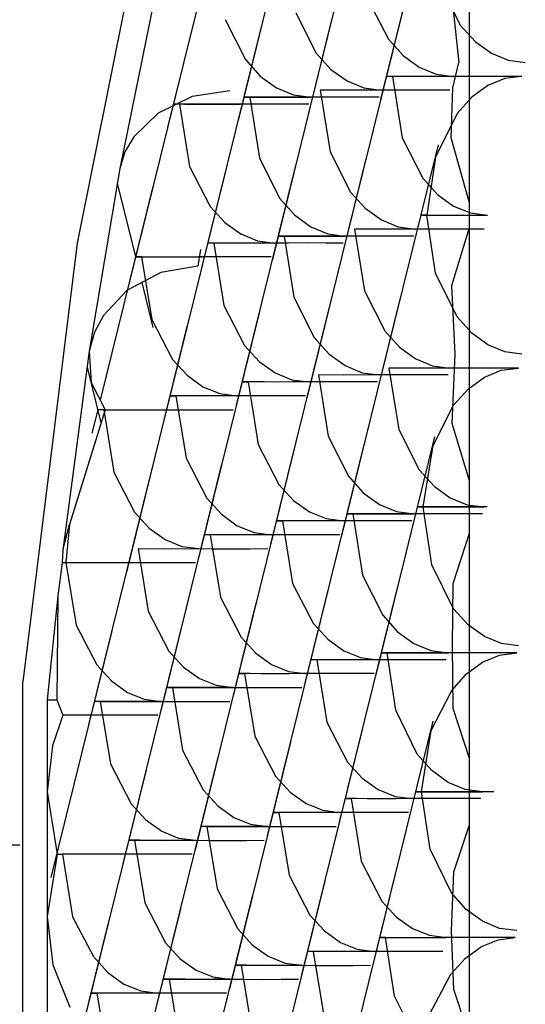
# Model space of a CAD drawing. Units: inches. Extents: x -257 to 40, y -65 to 171.
# Drawn here: x -136 to -136, y 53 to 53 of the extents above; entities that cross this region are included whole.
import ezdxf

# ---------------------------------------------------------------- set-up
doc = ezdxf.new("R2010")
doc.units = ezdxf.units.IN
doc.header["$MEASUREMENT"] = 0
doc.layers.add('TFR-TRI', color=7, linetype='CONTINUOUS')

msp = doc.modelspace()

# ---------------------------------------------------------------- linework, layer by layer
at = {"layer": 'TFR-TRI', "color": 3, "linetype": 'Continuous'}
for p, q in [((-135.88115, 52.79124), (-135.89336, 52.74191)), ((-135.93886, 52.78968), (-135.95415, 52.71311)), ((-135.89562, 52.78845), (-135.90783, 52.73913)), ((-135.91008, 52.78567), (-135.92194, 52.7377)), ((-135.92418, 52.78431), (-135.93607, 52.73628)), ((-135.87557, 52.72117), (-135.87557, 52.77715)), ((-135.88146, 52.76481), (-135.87734, 52.75675)), ((-135.87926, 52.76394), (-135.87769, 52.74932)), ((-135.93879, 52.76153), (-135.94565, 52.72804)), ((-135.89592, 52.76202), (-135.8918, 52.75396)), ((-135.91037, 52.75924), (-135.90627, 52.75118)), ((-135.88874, 52.76061), (-135.90093, 52.71128)), ((-135.92452, 52.75793), (-135.92046, 52.7499)), ((-135.90319, 52.75784), (-135.91506, 52.70985)), ((-135.9173, 52.75646), (-135.92919, 52.70843)), ((-135.87734, 52.75675), (-135.87441, 52.75349)), ((-135.93142, 52.75509), (-135.94364, 52.70565)), ((-135.8918, 52.75396), (-135.88886, 52.75071)), ((-135.87441, 52.75349), (-135.87117, 52.75115)), ((-135.92046, 52.7499), (-135.91751, 52.74659)), ((-135.90627, 52.75118), (-135.90332, 52.74792)), ((-135.88886, 52.75071), (-135.88564, 52.74838)), ((-135.87117, 52.75115), (-135.86779, 52.74977)), ((-135.86779, 52.74977), (-135.86437, 52.74932)), ((-135.90332, 52.74792), (-135.90009, 52.7456)), ((-135.88564, 52.74838), (-135.88224, 52.74699)), ((-135.87888, 52.74426), (-135.87769, 52.74932)), ((-135.91751, 52.74659), (-135.91425, 52.74423)), ((-135.90009, 52.7456), (-135.8967, 52.74421)), ((-135.89101, 52.74653), (-135.89208, 52.74655)), ((-135.89208, 52.74655), (-135.88996, 52.74653)), ((-135.89101, 52.74653), (-135.88904, 52.73419)), ((-135.88599, 52.74652), (-135.89101, 52.74653)), ((-135.88996, 52.74653), (-135.88782, 52.74655)), ((-135.88782, 52.74655), (-135.88517, 52.74655)), ((-135.87987, 52.74653), (-135.88599, 52.74652)), ((-135.88517, 52.74655), (-135.88213, 52.74655)), ((-135.88224, 52.74699), (-135.87882, 52.74653)), ((-135.88213, 52.74655), (-135.87883, 52.74653)), ((-135.87609, 52.74653), (-135.87987, 52.74653)), ((-135.87232, 52.74653), (-135.87609, 52.74653)), ((-135.86861, 52.74653), (-135.87232, 52.74653)), ((-135.8685, 52.74607), (-135.87188, 52.74468)), ((-135.86506, 52.74653), (-135.86861, 52.74653)), ((-135.86506, 52.74653), (-135.8685, 52.74607)), ((-135.92356, 52.74365), (-135.93111, 52.74247)), ((-135.91425, 52.74423), (-135.91085, 52.74282)), ((-135.90548, 52.74375), (-135.90349, 52.73141)), ((-135.90044, 52.74374), (-135.90548, 52.74375)), ((-135.89434, 52.74375), (-135.90044, 52.74374)), ((-135.8967, 52.74421), (-135.89328, 52.74375)), ((-135.89055, 52.74375), (-135.89434, 52.74375)), ((-135.88678, 52.74375), (-135.89055, 52.74375)), ((-135.88308, 52.74375), (-135.88678, 52.74375)), ((-135.87952, 52.74375), (-135.88308, 52.74375)), ((-135.87922, 52.73423), (-135.87888, 52.74426)), ((-135.87188, 52.74468), (-135.87506, 52.74238)), ((-135.93111, 52.74247), (-135.93793, 52.73915)), ((-135.91959, 52.74235), (-135.92066, 52.74236)), ((-135.92066, 52.74236), (-135.9186, 52.74235)), ((-135.91959, 52.74235), (-135.91764, 52.7301)), ((-135.9146, 52.74235), (-135.91959, 52.74235)), ((-135.9186, 52.74235), (-135.91646, 52.74236)), ((-135.91646, 52.74236), (-135.91379, 52.74236)), ((-135.90854, 52.74235), (-135.9146, 52.74235)), ((-135.91379, 52.74236), (-135.91072, 52.74236)), ((-135.91085, 52.74282), (-135.9074, 52.74235)), ((-135.91072, 52.74236), (-135.9074, 52.74235)), ((-135.90477, 52.74236), (-135.90854, 52.74235)), ((-135.90094, 52.74236), (-135.90477, 52.74236)), ((-135.89719, 52.74236), (-135.90094, 52.74236)), ((-135.89363, 52.74235), (-135.89719, 52.74236)), ((-135.87506, 52.74238), (-135.87804, 52.73908)), ((-135.9337, 52.74096), (-135.93476, 52.74099)), ((-135.93476, 52.74099), (-135.93259, 52.74096)), ((-135.9337, 52.74096), (-135.93166, 52.72843)), ((-135.92856, 52.74095), (-135.9337, 52.74096)), ((-135.93259, 52.74096), (-135.93047, 52.74098)), ((-135.93047, 52.74098), (-135.92781, 52.74098)), ((-135.92244, 52.74096), (-135.92856, 52.74095)), ((-135.92781, 52.74098), (-135.92479, 52.74098)), ((-135.92479, 52.74098), (-135.92151, 52.74096)), ((-135.91872, 52.74098), (-135.92244, 52.74096)), ((-135.91495, 52.74098), (-135.91872, 52.74098)), ((-135.91124, 52.74098), (-135.91495, 52.74098)), ((-135.90775, 52.74096), (-135.91124, 52.74098)), ((-135.93793, 52.73915), (-135.94283, 52.7344)), ((-135.87804, 52.73908), (-135.88239, 52.7303)), ((-135.94283, 52.7344), (-135.9446, 52.73138)), ((-135.88904, 52.73419), (-135.88492, 52.72613)), ((-135.87557, 52.72117), (-135.87922, 52.73423)), ((-135.88186, 52.73278), (-135.89405, 52.68345)), ((-135.9446, 52.73138), (-135.94565, 52.72804)), ((-135.91764, 52.7301), (-135.91358, 52.72207)), ((-135.89631, 52.72999), (-135.90818, 52.68202)), ((-135.90349, 52.73141), (-135.89937, 52.72335)), ((-135.88239, 52.7303), (-135.88413, 52.7187)), ((-135.94565, 52.72804), (-135.95176, 52.69145)), ((-135.93166, 52.72843), (-135.92751, 52.72044)), ((-135.91042, 52.72863), (-135.92229, 52.6806)), ((-135.92453, 52.72724), (-135.93676, 52.6778)), ((-135.88492, 52.72613), (-135.88198, 52.72286)), ((-135.93898, 52.72447), (-135.94957, 52.68165)), ((-135.94614, 52.72512), (-135.94248, 52.71034)), ((-135.91358, 52.72207), (-135.91062, 52.71876)), ((-135.89937, 52.72335), (-135.89644, 52.72009)), ((-135.88198, 52.72286), (-135.87874, 52.72054)), ((-135.92751, 52.72044), (-135.92459, 52.71723)), ((-135.89644, 52.72009), (-135.89321, 52.71775)), ((-135.87874, 52.72054), (-135.87535, 52.71916)), ((-135.87557, 52.71623), (-135.87557, 52.72117)), ((-135.91062, 52.71876), (-135.90737, 52.71639)), ((-135.88413, 52.7187), (-135.8852, 52.71871)), ((-135.8852, 52.71871), (-135.88308, 52.7187)), ((-135.88239, 52.70707), (-135.88413, 52.7187)), ((-135.88308, 52.7187), (-135.88094, 52.7187)), ((-135.88094, 52.7187), (-135.87828, 52.71871)), ((-135.87828, 52.71871), (-135.87523, 52.7187)), ((-135.87535, 52.71916), (-135.87194, 52.7187)), ((-135.87523, 52.7187), (-135.87194, 52.7187)), ((-135.92459, 52.71723), (-135.92139, 52.71494)), ((-135.90737, 52.71639), (-135.90395, 52.71498)), ((-135.89859, 52.71591), (-135.89661, 52.70356)), ((-135.89356, 52.71589), (-135.89859, 52.71591)), ((-135.88744, 52.71591), (-135.89356, 52.71589)), ((-135.89321, 52.71775), (-135.88982, 52.71636)), ((-135.88982, 52.71636), (-135.8864, 52.71591)), ((-135.88367, 52.71591), (-135.88744, 52.71591)), ((-135.8799, 52.71591), (-135.88367, 52.71591)), ((-135.87619, 52.71591), (-135.8799, 52.71591)), ((-135.87906, 52.70463), (-135.87557, 52.71623)), ((-135.87262, 52.71591), (-135.87619, 52.71591)), ((-135.87557, 52.66549), (-135.87557, 52.71623)), ((-135.92139, 52.71494), (-135.91802, 52.71357)), ((-135.91271, 52.71452), (-135.91378, 52.71453)), ((-135.91378, 52.71453), (-135.91172, 52.71452)), ((-135.91271, 52.71452), (-135.91076, 52.70225)), ((-135.90772, 52.7145), (-135.91271, 52.71452)), ((-135.91172, 52.71452), (-135.90958, 52.71453)), ((-135.90958, 52.71453), (-135.90691, 52.71453)), ((-135.90166, 52.71452), (-135.90772, 52.7145)), ((-135.90691, 52.71453), (-135.90384, 52.71452)), ((-135.90395, 52.71498), (-135.90052, 52.71452)), ((-135.90384, 52.71452), (-135.90052, 52.71452)), ((-135.89789, 52.71453), (-135.90166, 52.71452)), ((-135.89406, 52.71453), (-135.89789, 52.71453)), ((-135.89029, 52.71452), (-135.89406, 52.71453)), ((-135.88674, 52.71452), (-135.89029, 52.71452)), ((-135.95415, 52.71311), (-135.96508, 52.62521)), ((-135.92571, 52.71313), (-135.92789, 52.71314)), ((-135.92789, 52.71314), (-135.92682, 52.71313)), ((-135.92682, 52.71313), (-135.92478, 52.70059)), ((-135.92168, 52.7131), (-135.92682, 52.71313)), ((-135.92359, 52.71311), (-135.92571, 52.71313)), ((-135.92093, 52.71311), (-135.92359, 52.71311)), ((-135.91556, 52.71313), (-135.92168, 52.7131)), ((-135.91791, 52.71311), (-135.92093, 52.71311)), ((-135.91802, 52.71357), (-135.91463, 52.71313)), ((-135.91463, 52.71313), (-135.91791, 52.71311)), ((-135.91184, 52.71313), (-135.91556, 52.71313)), ((-135.90805, 52.71314), (-135.91184, 52.71313)), ((-135.90436, 52.71313), (-135.90805, 52.71314)), ((-135.90085, 52.71313), (-135.90436, 52.71313)), ((-135.94127, 52.71034), (-135.94233, 52.71037)), ((-135.94233, 52.71037), (-135.94017, 52.71034)), ((-135.94127, 52.71034), (-135.93924, 52.69781)), ((-135.93615, 52.71032), (-135.94127, 52.71034)), ((-135.94017, 52.71034), (-135.93804, 52.71035)), ((-135.93804, 52.71035), (-135.9354, 52.71035)), ((-135.93001, 52.71034), (-135.93615, 52.71032)), ((-135.9354, 52.71035), (-135.93238, 52.71035)), ((-135.93238, 52.71035), (-135.9291, 52.71034)), ((-135.9263, 52.71035), (-135.93001, 52.71034)), ((-135.92945, 52.7118), (-135.93, 52.70848)), ((-135.92252, 52.71035), (-135.9263, 52.71035)), ((-135.91883, 52.71035), (-135.92252, 52.71035)), ((-135.91532, 52.71034), (-135.91883, 52.71035)), ((-135.93, 52.70848), (-135.9374, 52.70724)), ((-135.9374, 52.70724), (-135.94422, 52.70361)), ((-135.87803, 52.6983), (-135.88239, 52.70707)), ((-135.94121, 52.70521), (-135.93898, 52.69622)), ((-135.87844, 52.69085), (-135.87906, 52.70463)), ((-135.94422, 52.70361), (-135.94893, 52.6986)), ((-135.91076, 52.70225), (-135.90668, 52.69422)), ((-135.88942, 52.70216), (-135.90129, 52.65417)), ((-135.89661, 52.70356), (-135.89249, 52.69551)), ((-135.92478, 52.70059), (-135.92063, 52.69261)), ((-135.90354, 52.70078), (-135.91541, 52.65275)), ((-135.94893, 52.6986), (-135.9507, 52.69526)), ((-135.91764, 52.69941), (-135.92987, 52.64997)), ((-135.8751, 52.69503), (-135.87803, 52.6983)), ((-135.9321, 52.69663), (-135.94432, 52.64718)), ((-135.93924, 52.69781), (-135.93509, 52.68981)), ((-135.9507, 52.69526), (-135.95176, 52.69145)), ((-135.90668, 52.69422), (-135.90374, 52.69091)), ((-135.89249, 52.69551), (-135.88955, 52.69224)), ((-135.87186, 52.6927), (-135.8751, 52.69503)), ((-135.92063, 52.69261), (-135.91771, 52.6894)), ((-135.88955, 52.69224), (-135.88633, 52.68992)), ((-135.86847, 52.69131), (-135.87186, 52.6927)), ((-135.95176, 52.69145), (-135.95704, 52.65158)), ((-135.95176, 52.69145), (-135.95139, 52.68514)), ((-135.90374, 52.69091), (-135.90049, 52.68855)), ((-135.87905, 52.67694), (-135.87844, 52.69085)), ((-135.86506, 52.69085), (-135.86847, 52.69131)), ((-135.95217, 52.68827), (-135.94941, 52.67707)), ((-135.93509, 52.68981), (-135.93216, 52.68661)), ((-135.91771, 52.6894), (-135.91451, 52.6871)), ((-135.90049, 52.68855), (-135.89707, 52.68714)), ((-135.88633, 52.68992), (-135.88294, 52.68853)), ((-135.88294, 52.68853), (-135.87952, 52.68807)), ((-135.93216, 52.68661), (-135.92896, 52.68432)), ((-135.91451, 52.6871), (-135.91114, 52.68574)), ((-135.90581, 52.68669), (-135.90387, 52.67442)), ((-135.90084, 52.68667), (-135.90581, 52.68669)), ((-135.89478, 52.68669), (-135.90084, 52.68667)), ((-135.89707, 52.68714), (-135.89363, 52.68669)), ((-135.89101, 52.68669), (-135.89478, 52.68669)), ((-135.8917, 52.68807), (-135.88973, 52.67573)), ((-135.88668, 52.68806), (-135.8917, 52.68807)), ((-135.88717, 52.68669), (-135.89101, 52.68669)), ((-135.88341, 52.68669), (-135.88717, 52.68669)), ((-135.88056, 52.68807), (-135.88668, 52.68806)), ((-135.87986, 52.68669), (-135.88341, 52.68669)), ((-135.87677, 52.68807), (-135.88056, 52.68807)), ((-135.87302, 52.68807), (-135.87677, 52.68807)), ((-135.87575, 52.68392), (-135.87256, 52.68623)), ((-135.8693, 52.68807), (-135.87302, 52.68807)), ((-135.87256, 52.68623), (-135.86919, 52.68762)), ((-135.86574, 52.68807), (-135.8693, 52.68807)), ((-135.86919, 52.68762), (-135.86574, 52.68807)), ((-135.95139, 52.68514), (-135.94858, 52.67971)), ((-135.92896, 52.68432), (-135.9256, 52.68295)), ((-135.91883, 52.68528), (-135.92099, 52.68531)), ((-135.92099, 52.68531), (-135.91993, 52.68528)), ((-135.91993, 52.68528), (-135.9179, 52.67275)), ((-135.9148, 52.68527), (-135.91993, 52.68528)), ((-135.91669, 52.68528), (-135.91883, 52.68528)), ((-135.91405, 52.68527), (-135.91669, 52.68528)), ((-135.90866, 52.68528), (-135.9148, 52.68527)), ((-135.91103, 52.68528), (-135.91405, 52.68527)), ((-135.91114, 52.68574), (-135.90775, 52.68528)), ((-135.90775, 52.68528), (-135.91103, 52.68528)), ((-135.90496, 52.6853), (-135.90866, 52.68528)), ((-135.90117, 52.6853), (-135.90496, 52.6853)), ((-135.89748, 52.6853), (-135.90117, 52.6853)), ((-135.89397, 52.68528), (-135.89748, 52.6853)), ((-135.93328, 52.6825), (-135.93546, 52.68252)), ((-135.93546, 52.68252), (-135.93439, 52.6825)), ((-135.93439, 52.6825), (-135.93235, 52.66998)), ((-135.92926, 52.68247), (-135.93439, 52.6825)), ((-135.93116, 52.68249), (-135.93328, 52.6825)), ((-135.92852, 52.68249), (-135.93116, 52.68249)), ((-135.92313, 52.6825), (-135.92926, 52.68247)), ((-135.92548, 52.68249), (-135.92852, 52.68249)), ((-135.9256, 52.68295), (-135.9222, 52.6825)), ((-135.9222, 52.6825), (-135.92548, 52.68249)), ((-135.91941, 52.6825), (-135.92313, 52.6825)), ((-135.91564, 52.68252), (-135.91941, 52.6825)), ((-135.91193, 52.6825), (-135.91564, 52.68252)), ((-135.90844, 52.6825), (-135.91193, 52.6825)), ((-135.87873, 52.68063), (-135.87575, 52.68392)), ((-135.88285, 52.67257), (-135.87873, 52.68063)), ((-135.94858, 52.67971), (-135.95569, 52.65672)), ((-135.95006, 52.67971), (-135.95122, 52.67503)), ((-135.94858, 52.67971), (-135.95003, 52.67973)), ((-135.95003, 52.67973), (-135.94886, 52.67971)), ((-135.94886, 52.67971), (-135.9437, 52.6797)), ((-135.94886, 52.67971), (-135.94681, 52.66718)), ((-135.9437, 52.6797), (-135.9376, 52.67971)), ((-135.9376, 52.67971), (-135.93387, 52.67971)), ((-135.93387, 52.67971), (-135.9301, 52.67971)), ((-135.9301, 52.67971), (-135.9264, 52.67971)), ((-135.9264, 52.67971), (-135.9229, 52.67971)), ((-135.87557, 52.66549), (-135.87905, 52.67694)), ((-135.90387, 52.67442), (-135.8998, 52.66639)), ((-135.88973, 52.67573), (-135.88561, 52.66767)), ((-135.9179, 52.67275), (-135.91375, 52.66476)), ((-135.89664, 52.67295), (-135.90853, 52.62492)), ((-135.88254, 52.67431), (-135.8944, 52.62634)), ((-135.88482, 52.66023), (-135.88285, 52.67257)), ((-135.91076, 52.67158), (-135.92299, 52.62213)), ((-135.92522, 52.66879), (-135.93744, 52.61935)), ((-135.93235, 52.66998), (-135.92821, 52.66198)), ((-135.94681, 52.66718), (-135.94266, 52.65919)), ((-135.88561, 52.66767), (-135.88266, 52.66441)), ((-135.93967, 52.66601), (-135.95191, 52.61657)), ((-135.91375, 52.66476), (-135.91083, 52.66155)), ((-135.8998, 52.66639), (-135.89685, 52.66308)), ((-135.87557, 52.65498), (-135.87557, 52.66549)), ((-135.89685, 52.66308), (-135.8936, 52.66072)), ((-135.88266, 52.66441), (-135.87943, 52.66207)), ((-135.92821, 52.66198), (-135.92528, 52.65878)), ((-135.91083, 52.66155), (-135.90761, 52.65927)), ((-135.8936, 52.66072), (-135.89019, 52.6593)), ((-135.87943, 52.66207), (-135.87604, 52.66068)), ((-135.87604, 52.66068), (-135.87262, 52.66023)), ((-135.94266, 52.65919), (-135.93975, 52.65598)), ((-135.92528, 52.65878), (-135.92208, 52.65647)), ((-135.90761, 52.65927), (-135.90425, 52.65789)), ((-135.89893, 52.65884), (-135.90001, 52.65885)), ((-135.90001, 52.65885), (-135.89794, 52.65884)), ((-135.89893, 52.65884), (-135.89698, 52.64657)), ((-135.89394, 52.65882), (-135.89893, 52.65884)), ((-135.89794, 52.65884), (-135.8958, 52.65885)), ((-135.8958, 52.65885), (-135.89313, 52.65885)), ((-135.8879, 52.65884), (-135.89394, 52.65882)), ((-135.89313, 52.65885), (-135.89006, 52.65885)), ((-135.89019, 52.6593), (-135.88674, 52.65884)), ((-135.89006, 52.65885), (-135.88675, 52.65884)), ((-135.88413, 52.65885), (-135.8879, 52.65884)), ((-135.88482, 52.66023), (-135.88588, 52.66024)), ((-135.88588, 52.66024), (-135.88376, 52.66023)), ((-135.88308, 52.64861), (-135.88482, 52.66023)), ((-135.87955, 52.66023), (-135.88482, 52.66023)), ((-135.88028, 52.65885), (-135.88413, 52.65885)), ((-135.88376, 52.66023), (-135.88163, 52.66024)), ((-135.88163, 52.66024), (-135.87897, 52.66024)), ((-135.87653, 52.65885), (-135.88028, 52.65885)), ((-135.87204, 52.66023), (-135.87955, 52.66023)), ((-135.87897, 52.66024), (-135.87593, 52.66024)), ((-135.87297, 52.65884), (-135.87653, 52.65885)), ((-135.87593, 52.66024), (-135.87262, 52.66023)), ((-135.95704, 52.65158), (-135.95569, 52.65672)), ((-135.95569, 52.65672), (-135.95642, 52.6491)), ((-135.91195, 52.65745), (-135.91411, 52.65746)), ((-135.91411, 52.65746), (-135.91304, 52.65745)), ((-135.91304, 52.65745), (-135.91101, 52.64492)), ((-135.90792, 52.65742), (-135.91304, 52.65745)), ((-135.90981, 52.65743), (-135.91195, 52.65745)), ((-135.90717, 52.65743), (-135.90981, 52.65743)), ((-135.90178, 52.65745), (-135.90792, 52.65742)), ((-135.90413, 52.65743), (-135.90717, 52.65743)), ((-135.90425, 52.65789), (-135.90085, 52.65745)), ((-135.90085, 52.65745), (-135.90413, 52.65743)), ((-135.89806, 52.65745), (-135.90178, 52.65745)), ((-135.89429, 52.65746), (-135.89806, 52.65745)), ((-135.89058, 52.65745), (-135.89429, 52.65746)), ((-135.88709, 52.65745), (-135.89058, 52.65745)), ((-135.93975, 52.65598), (-135.93654, 52.6537)), ((-135.9264, 52.65466), (-135.92858, 52.65469)), ((-135.92858, 52.65469), (-135.92751, 52.65466)), ((-135.92751, 52.65466), (-135.92546, 52.64213)), ((-135.92237, 52.65464), (-135.92751, 52.65466)), ((-135.92427, 52.65466), (-135.9264, 52.65466)), ((-135.92162, 52.65466), (-135.92427, 52.65466)), ((-135.91625, 52.65466), (-135.92237, 52.65464)), ((-135.92208, 52.65647), (-135.9187, 52.65512)), ((-135.9186, 52.65466), (-135.92162, 52.65466)), ((-135.9187, 52.65512), (-135.91532, 52.65466)), ((-135.91532, 52.65466), (-135.9186, 52.65466)), ((-135.91253, 52.65467), (-135.91625, 52.65466)), ((-135.90876, 52.65467), (-135.91253, 52.65467)), ((-135.90505, 52.65467), (-135.90876, 52.65467)), ((-135.90155, 52.65466), (-135.90505, 52.65467)), ((-135.87883, 52.64488), (-135.87557, 52.65498)), ((-135.87557, 52.60981), (-135.87557, 52.65498)), ((-135.93654, 52.6537), (-135.93317, 52.65232)), ((-135.95704, 52.65158), (-135.95716, 52.64912)), ((-135.94196, 52.65188), (-135.93682, 52.65185)), ((-135.94196, 52.65188), (-135.93993, 52.63935)), ((-135.93682, 52.65185), (-135.9307, 52.65188)), ((-135.93317, 52.65232), (-135.92978, 52.65188)), ((-135.9307, 52.65188), (-135.92699, 52.65187)), ((-135.92699, 52.65187), (-135.92321, 52.65187)), ((-135.92321, 52.65187), (-135.91951, 52.65187)), ((-135.91951, 52.65187), (-135.916, 52.65188)), ((-135.95716, 52.64909), (-135.95807, 52.64245)), ((-135.95716, 52.64909), (-135.95642, 52.6491)), ((-135.95642, 52.6491), (-135.95128, 52.64907)), ((-135.95642, 52.6491), (-135.95438, 52.63656)), ((-135.95128, 52.64907), (-135.94516, 52.6491)), ((-135.94516, 52.6491), (-135.94144, 52.64909)), ((-135.94144, 52.64909), (-135.93767, 52.64909)), ((-135.93767, 52.64909), (-135.93396, 52.64909)), ((-135.93396, 52.64909), (-135.93047, 52.6491)), ((-135.87873, 52.63983), (-135.88308, 52.64861)), ((-135.91101, 52.64492), (-135.90686, 52.63693)), ((-135.88976, 52.64511), (-135.90165, 52.59707)), ((-135.89698, 52.64657), (-135.89292, 52.63854)), ((-135.87896, 52.63239), (-135.87883, 52.64488)), ((-135.90387, 52.64373), (-135.9161, 52.59429)), ((-135.95807, 52.64245), (-135.96021, 52.62159)), ((-135.95807, 52.64245), (-135.95827, 52.62159)), ((-135.91834, 52.64095), (-135.93056, 52.59152)), ((-135.92546, 52.64213), (-135.92131, 52.63413)), ((-135.93993, 52.63935), (-135.93578, 52.63136)), ((-135.87578, 52.63656), (-135.87873, 52.63983)), ((-135.93279, 52.63816), (-135.94503, 52.58872)), ((-135.90686, 52.63693), (-135.90393, 52.63372)), ((-135.89292, 52.63854), (-135.88997, 52.63523)), ((-135.94725, 52.63539), (-135.95948, 52.58595)), ((-135.95438, 52.63656), (-135.95024, 52.62856)), ((-135.88997, 52.63523), (-135.88671, 52.63287)), ((-135.87255, 52.63424), (-135.87578, 52.63656)), ((-135.92131, 52.63413), (-135.9184, 52.63093)), ((-135.90393, 52.63372), (-135.90073, 52.63142)), ((-135.86916, 52.63285), (-135.87255, 52.63424)), ((-135.93578, 52.63136), (-135.93287, 52.62815)), ((-135.90073, 52.63142), (-135.89737, 52.63006)), ((-135.89205, 52.63101), (-135.89312, 52.63102)), ((-135.89312, 52.63102), (-135.89106, 52.63101)), ((-135.89034, 52.6195), (-135.89205, 52.63101)), ((-135.88706, 52.63099), (-135.89205, 52.63101)), ((-135.89106, 52.63101), (-135.88892, 52.63101)), ((-135.88892, 52.63101), (-135.88625, 52.63102)), ((-135.881, 52.63101), (-135.88706, 52.63099)), ((-135.88671, 52.63287), (-135.8833, 52.63146)), ((-135.88625, 52.63102), (-135.88318, 52.63101)), ((-135.8833, 52.63146), (-135.87986, 52.63101)), ((-135.88318, 52.63101), (-135.87986, 52.63101)), ((-135.87723, 52.63101), (-135.881, 52.63101)), ((-135.87883, 52.61984), (-135.87896, 52.63239)), ((-135.8734, 52.63102), (-135.87723, 52.63101)), ((-135.86963, 52.63101), (-135.8734, 52.63102)), ((-135.86609, 52.63101), (-135.86963, 52.63101)), ((-135.86953, 52.63053), (-135.86609, 52.63101)), ((-135.86574, 52.63239), (-135.86916, 52.63285)), ((-135.9184, 52.63093), (-135.9152, 52.62864)), ((-135.90505, 52.6296), (-135.90723, 52.62963)), ((-135.90723, 52.62963), (-135.90616, 52.6296)), ((-135.90616, 52.6296), (-135.90412, 52.61707)), ((-135.90102, 52.62959), (-135.90616, 52.6296)), ((-135.90293, 52.6296), (-135.90505, 52.6296)), ((-135.90029, 52.6296), (-135.90293, 52.6296)), ((-135.8949, 52.6296), (-135.90102, 52.62959)), ((-135.89725, 52.6296), (-135.90029, 52.6296)), ((-135.89737, 52.63006), (-135.89397, 52.6296)), ((-135.89397, 52.6296), (-135.89725, 52.6296)), ((-135.89118, 52.62962), (-135.8949, 52.6296)), ((-135.88741, 52.62962), (-135.89118, 52.62962)), ((-135.8837, 52.62962), (-135.88741, 52.62962)), ((-135.88021, 52.6296), (-135.8837, 52.62962)), ((-135.87618, 52.62678), (-135.87293, 52.62913)), ((-135.87293, 52.62913), (-135.86953, 52.63053)), ((-135.95024, 52.62856), (-135.94732, 52.62536)), ((-135.93287, 52.62815), (-135.92965, 52.62586)), ((-135.9152, 52.62864), (-135.91182, 52.62727)), ((-135.91182, 52.62727), (-135.90844, 52.62683)), ((-135.96508, 52.29995), (-135.96508, 52.62521)), ((-135.94732, 52.62536), (-135.94411, 52.62307)), ((-135.92965, 52.62586), (-135.92629, 52.62449)), ((-135.91951, 52.62683), (-135.92168, 52.62684)), ((-135.92168, 52.62684), (-135.92063, 52.62683)), ((-135.92063, 52.62683), (-135.91858, 52.6143)), ((-135.91549, 52.62679), (-135.92063, 52.62683)), ((-135.91738, 52.62681), (-135.91951, 52.62683)), ((-135.91474, 52.62681), (-135.91738, 52.62681)), ((-135.90935, 52.62683), (-135.91549, 52.62679)), ((-135.91172, 52.62681), (-135.91474, 52.62681)), ((-135.90844, 52.62683), (-135.91172, 52.62681)), ((-135.90564, 52.62683), (-135.90935, 52.62683)), ((-135.90186, 52.62684), (-135.90564, 52.62683)), ((-135.89817, 52.62683), (-135.90186, 52.62684)), ((-135.89466, 52.62683), (-135.89817, 52.62683)), ((-135.87912, 52.62347), (-135.87618, 52.62678)), ((-135.93398, 52.62405), (-135.93615, 52.62406)), ((-135.93615, 52.62406), (-135.93508, 52.62405)), ((-135.93508, 52.62405), (-135.92994, 52.62402)), ((-135.93508, 52.62405), (-135.93305, 52.61151)), ((-135.93184, 52.62403), (-135.93398, 52.62405)), ((-135.9292, 52.62403), (-135.93184, 52.62403)), ((-135.92994, 52.62402), (-135.92382, 52.62405)), ((-135.92617, 52.62403), (-135.9292, 52.62403)), ((-135.92629, 52.62449), (-135.92289, 52.62405)), ((-135.92289, 52.62405), (-135.92617, 52.62403)), ((-135.92382, 52.62405), (-135.92011, 52.62403)), ((-135.92011, 52.62403), (-135.91632, 52.62403)), ((-135.91632, 52.62403), (-135.91263, 52.62403)), ((-135.91263, 52.62403), (-135.90912, 52.62405)), ((-135.88321, 52.61544), (-135.87912, 52.62347)), ((-135.96021, 52.62159), (-135.95827, 52.62159)), ((-135.96021, 52.62159), (-135.96021, 52.60314)), ((-135.95827, 52.62159), (-135.95705, 52.61848)), ((-135.94843, 52.62126), (-135.95061, 52.62129)), ((-135.95061, 52.62129), (-135.94954, 52.62126)), ((-135.94954, 52.62126), (-135.94439, 52.62123)), ((-135.94954, 52.62126), (-135.9475, 52.60873)), ((-135.94631, 52.62126), (-135.94843, 52.62126)), ((-135.94365, 52.62124), (-135.94631, 52.62126)), ((-135.94439, 52.62123), (-135.93828, 52.62126)), ((-135.94411, 52.62307), (-135.94074, 52.62171)), ((-135.94063, 52.62126), (-135.94365, 52.62124)), ((-135.94074, 52.62171), (-135.93735, 52.62126)), ((-135.93735, 52.62126), (-135.94063, 52.62126)), ((-135.93828, 52.62126), (-135.93456, 52.62126)), ((-135.93456, 52.62126), (-135.93079, 52.62124)), ((-135.93079, 52.62124), (-135.92708, 52.62126)), ((-135.92708, 52.62126), (-135.92359, 52.62126)), ((-135.88604, 52.61071), (-135.89034, 52.6195)), ((-135.87557, 52.60981), (-135.87883, 52.61984)), ((-135.95705, 52.61848), (-135.95911, 52.61238)), ((-135.95246, 52.61848), (-135.95705, 52.61848)), ((-135.94771, 52.61848), (-135.95246, 52.61848)), ((-135.94277, 52.61848), (-135.94771, 52.61848)), ((-135.93804, 52.61848), (-135.94277, 52.61848)), ((-135.88288, 52.61727), (-135.89475, 52.56924)), ((-135.89699, 52.6159), (-135.90921, 52.56646)), ((-135.90412, 52.61707), (-135.89997, 52.60908)), ((-135.88517, 52.60316), (-135.88321, 52.61544)), ((-135.91858, 52.6143), (-135.91443, 52.6063)), ((-135.95911, 52.61238), (-135.96021, 52.60314)), ((-135.93305, 52.61151), (-135.9289, 52.60351)), ((-135.91144, 52.61311), (-135.92368, 52.56367)), ((-135.92591, 52.61033), (-135.93813, 52.56089)), ((-135.88308, 52.6074), (-135.88604, 52.61071)), ((-135.87557, 52.59652), (-135.87557, 52.60981)), ((-135.94037, 52.60754), (-135.95259, 52.5581)), ((-135.9475, 52.60873), (-135.94335, 52.60073)), ((-135.89997, 52.60908), (-135.89705, 52.60588)), ((-135.87983, 52.60504), (-135.88308, 52.6074)), ((-135.91443, 52.6063), (-135.91152, 52.6031)), ((-135.89705, 52.60588), (-135.89385, 52.60359)), ((-135.9289, 52.60351), (-135.92597, 52.60031)), ((-135.89385, 52.60359), (-135.89048, 52.60221)), ((-135.87641, 52.60363), (-135.87983, 52.60504)), ((-135.87297, 52.60316), (-135.87641, 52.60363)), ((-135.96021, 52.60314), (-135.95818, 52.59063)), ((-135.96021, 52.60314), (-135.96021, 52.57813)), ((-135.91152, 52.6031), (-135.9083, 52.60081)), ((-135.89817, 52.60177), (-135.90033, 52.60179)), ((-135.90033, 52.60179), (-135.89928, 52.60177)), ((-135.89928, 52.60177), (-135.89724, 52.58924)), ((-135.89414, 52.60174), (-135.89928, 52.60177)), ((-135.89605, 52.60176), (-135.89817, 52.60177)), ((-135.89339, 52.60176), (-135.89605, 52.60176)), ((-135.88802, 52.60177), (-135.89414, 52.60174)), ((-135.89037, 52.60176), (-135.89339, 52.60176)), ((-135.89048, 52.60221), (-135.88709, 52.60177)), ((-135.88709, 52.60177), (-135.89037, 52.60176)), ((-135.8843, 52.60177), (-135.88802, 52.60177)), ((-135.88517, 52.60316), (-135.88623, 52.60317)), ((-135.88623, 52.60317), (-135.88417, 52.60316)), ((-135.88346, 52.59167), (-135.88517, 52.60316)), ((-135.87922, 52.60316), (-135.88517, 52.60316)), ((-135.88051, 52.60179), (-135.8843, 52.60177)), ((-135.88417, 52.60316), (-135.88204, 52.60317)), ((-135.88204, 52.60317), (-135.87937, 52.60317)), ((-135.87682, 52.60177), (-135.88051, 52.60179)), ((-135.87937, 52.60317), (-135.8763, 52.60317)), ((-135.87503, 52.60316), (-135.87922, 52.60316)), ((-135.87331, 52.60177), (-135.87682, 52.60177)), ((-135.8763, 52.60317), (-135.87297, 52.60316)), ((-135.8707, 52.60316), (-135.87503, 52.60316)), ((-135.94335, 52.60073), (-135.94043, 52.59753)), ((-135.92597, 52.60031), (-135.92276, 52.59802)), ((-135.9083, 52.60081), (-135.90494, 52.59944)), ((-135.90494, 52.59944), (-135.90155, 52.59899)), ((-135.94043, 52.59753), (-135.93723, 52.59524)), ((-135.92276, 52.59802), (-135.91941, 52.59666)), ((-135.91263, 52.59899), (-135.9148, 52.59901)), ((-135.9148, 52.59901), (-135.91373, 52.59899)), ((-135.91373, 52.59899), (-135.9117, 52.58645)), ((-135.9086, 52.59896), (-135.91373, 52.59899)), ((-135.9105, 52.59898), (-135.91263, 52.59899)), ((-135.90786, 52.59898), (-135.9105, 52.59898)), ((-135.90247, 52.59898), (-135.9086, 52.59896)), ((-135.90483, 52.59898), (-135.90786, 52.59898)), ((-135.90155, 52.59899), (-135.90483, 52.59898)), ((-135.89876, 52.59899), (-135.90247, 52.59898)), ((-135.89498, 52.59899), (-135.89876, 52.59899)), ((-135.89128, 52.59899), (-135.89498, 52.59899)), ((-135.88778, 52.59899), (-135.89128, 52.59899)), ((-135.92708, 52.5962), (-135.92926, 52.59623)), ((-135.92926, 52.59623), (-135.9282, 52.5962)), ((-135.9282, 52.5962), (-135.92305, 52.59617)), ((-135.9282, 52.5962), (-135.92615, 52.58367)), ((-135.92496, 52.5962), (-135.92708, 52.5962)), ((-135.92232, 52.59619), (-135.92496, 52.5962)), ((-135.92305, 52.59617), (-135.91693, 52.5962)), ((-135.91928, 52.5962), (-135.92232, 52.59619)), ((-135.91941, 52.59666), (-135.916, 52.5962)), ((-135.916, 52.5962), (-135.91928, 52.5962)), ((-135.91693, 52.5962), (-135.91321, 52.5962)), ((-135.91321, 52.5962), (-135.90944, 52.59619)), ((-135.90944, 52.59619), (-135.90574, 52.5962)), ((-135.90574, 52.5962), (-135.90224, 52.5962)), ((-135.87871, 52.58711), (-135.87557, 52.59652)), ((-135.87557, 52.55413), (-135.87557, 52.59652)), ((-135.93723, 52.59524), (-135.93386, 52.59387)), ((-135.93386, 52.59387), (-135.93047, 52.59342)), ((-136.13288, 52.59249), (-135.96569, 52.59249)), ((-135.94155, 52.59342), (-135.94371, 52.59344)), ((-135.94371, 52.59344), (-135.94266, 52.59342)), ((-135.94266, 52.59342), (-135.9375, 52.59339)), ((-135.94266, 52.59342), (-135.94062, 52.58088)), ((-135.93941, 52.59341), (-135.94155, 52.59342)), ((-135.93677, 52.59341), (-135.93941, 52.59341)), ((-135.9375, 52.59339), (-135.93139, 52.59342)), ((-135.93375, 52.59341), (-135.93677, 52.59341)), ((-135.93047, 52.59342), (-135.93375, 52.59341)), ((-135.93139, 52.59342), (-135.92768, 52.59341)), ((-135.92768, 52.59341), (-135.92389, 52.59341)), ((-135.92389, 52.59341), (-135.9202, 52.59341)), ((-135.9202, 52.59341), (-135.91669, 52.59342)), ((-135.87915, 52.58288), (-135.88346, 52.59167)), ((-135.95818, 52.59063), (-135.96021, 52.57813)), ((-135.95818, 52.59063), (-135.95711, 52.59063)), ((-135.95711, 52.59063), (-135.95508, 52.5781)), ((-135.95198, 52.59062), (-135.95711, 52.59063)), ((-135.94587, 52.59063), (-135.95198, 52.59062)), ((-135.94214, 52.59065), (-135.94587, 52.59063)), ((-135.93836, 52.59065), (-135.94214, 52.59065)), ((-135.93467, 52.59065), (-135.93836, 52.59065)), ((-135.93116, 52.59063), (-135.93467, 52.59065)), ((-135.89009, 52.58805), (-135.90233, 52.53861)), ((-135.89724, 52.58924), (-135.89309, 52.58125)), ((-135.9117, 52.58645), (-135.90755, 52.57845)), ((-135.87914, 52.57531), (-135.87871, 52.58711)), ((-135.92615, 52.58367), (-135.922, 52.57568)), ((-135.90456, 52.58528), (-135.91678, 52.53584)), ((-135.91903, 52.58248), (-135.93125, 52.53304)), ((-135.87619, 52.57957), (-135.87915, 52.58288)), ((-135.93348, 52.57971), (-135.94571, 52.53027)), ((-135.94062, 52.58088), (-135.93647, 52.5729)), ((-135.89309, 52.58125), (-135.89017, 52.57804)), ((-135.96021, 52.57813), (-135.95902, 52.56846)), ((-135.96021, 52.57813), (-135.96021, 52.54189)), ((-135.95508, 52.5781), (-135.95093, 52.57012)), ((-135.90755, 52.57845), (-135.90462, 52.57525)), ((-135.89017, 52.57804), (-135.88697, 52.57575)), ((-135.87293, 52.5772), (-135.87619, 52.57957)), ((-135.94794, 52.57691), (-135.959, 52.53218)), ((-135.88697, 52.57575), (-135.88359, 52.57438)), ((-135.86953, 52.57578), (-135.87293, 52.5772)), ((-135.86609, 52.57533), (-135.86953, 52.57578)), ((-135.922, 52.57568), (-135.91909, 52.57247)), ((-135.90462, 52.57525), (-135.90142, 52.57296)), ((-135.89238, 52.57394), (-135.89344, 52.57395)), ((-135.89344, 52.57395), (-135.89128, 52.57392)), ((-135.89061, 52.5622), (-135.89238, 52.57394)), ((-135.88726, 52.57391), (-135.89238, 52.57394)), ((-135.89128, 52.57392), (-135.88915, 52.57394)), ((-135.88915, 52.57394), (-135.88651, 52.57394)), ((-135.88112, 52.57392), (-135.88726, 52.57391)), ((-135.88651, 52.57394), (-135.88349, 52.57394)), ((-135.88359, 52.57438), (-135.88021, 52.57394)), ((-135.88349, 52.57394), (-135.88021, 52.57394)), ((-135.87741, 52.57394), (-135.88112, 52.57392)), ((-135.87871, 52.56352), (-135.87914, 52.57531)), ((-135.87363, 52.57394), (-135.87741, 52.57394)), ((-135.86994, 52.57394), (-135.87363, 52.57394)), ((-135.86643, 52.57394), (-135.86994, 52.57394)), ((-135.86982, 52.57348), (-135.86643, 52.57394)), ((-135.93647, 52.5729), (-135.93355, 52.56968)), ((-135.91909, 52.57247), (-135.91588, 52.57018)), ((-135.90142, 52.57296), (-135.89806, 52.5716)), ((-135.87638, 52.56983), (-135.87317, 52.57212)), ((-135.87317, 52.57212), (-135.86982, 52.57348)), ((-135.95093, 52.57012), (-135.94802, 52.5669)), ((-135.91588, 52.57018), (-135.91251, 52.56881)), ((-135.90574, 52.57115), (-135.90792, 52.57118)), ((-135.90792, 52.57118), (-135.90685, 52.57115)), ((-135.90685, 52.57115), (-135.9048, 52.55862)), ((-135.90172, 52.57113), (-135.90685, 52.57115)), ((-135.90361, 52.57115), (-135.90574, 52.57115)), ((-135.90097, 52.57113), (-135.90361, 52.57115)), ((-135.89559, 52.57115), (-135.90172, 52.57113)), ((-135.89794, 52.57115), (-135.90097, 52.57113)), ((-135.89806, 52.5716), (-135.89466, 52.57115)), ((-135.89466, 52.57115), (-135.89794, 52.57115)), ((-135.89186, 52.57116), (-135.89559, 52.57115)), ((-135.8881, 52.57116), (-135.89186, 52.57116)), ((-135.88439, 52.57116), (-135.8881, 52.57116)), ((-135.88089, 52.57115), (-135.88439, 52.57116)), ((-135.87931, 52.56663), (-135.87638, 52.56983)), ((-135.95902, 52.56846), (-135.95562, 52.56001)), ((-135.93355, 52.56968), (-135.93033, 52.56739)), ((-135.9202, 52.56837), (-135.92238, 52.56838)), ((-135.92238, 52.56838), (-135.92131, 52.56837)), ((-135.92131, 52.56837), (-135.91616, 52.56834)), ((-135.92131, 52.56837), (-135.91927, 52.55583)), ((-135.91808, 52.56835), (-135.9202, 52.56837)), ((-135.91542, 52.56835), (-135.91808, 52.56835)), ((-135.91616, 52.56834), (-135.91005, 52.56837)), ((-135.9124, 52.56835), (-135.91542, 52.56835)), ((-135.91251, 52.56881), (-135.90912, 52.56837)), ((-135.90912, 52.56837), (-135.9124, 52.56835)), ((-135.91005, 52.56837), (-135.90633, 52.56835)), ((-135.90633, 52.56835), (-135.90256, 52.56835)), ((-135.90256, 52.56835), (-135.89885, 52.56835)), ((-135.89885, 52.56835), (-135.89536, 52.56837)), ((-135.94802, 52.5669), (-135.9448, 52.56462)), ((-135.93033, 52.56739), (-135.92698, 52.56603)), ((-135.92698, 52.56603), (-135.92359, 52.56558)), ((-135.88347, 52.55863), (-135.87931, 52.56663)), ((-135.9448, 52.56462), (-135.94144, 52.56324)), ((-135.93467, 52.56558), (-135.93683, 52.56561)), ((-135.93683, 52.56561), (-135.93576, 52.56558)), ((-135.93576, 52.56558), (-135.93062, 52.56555)), ((-135.93576, 52.56558), (-135.93373, 52.55305)), ((-135.93253, 52.56558), (-135.93467, 52.56558)), ((-135.92989, 52.56556), (-135.93253, 52.56558)), ((-135.93062, 52.56555), (-135.9245, 52.56558)), ((-135.92687, 52.56558), (-135.92989, 52.56556)), ((-135.92359, 52.56558), (-135.92687, 52.56558)), ((-135.9245, 52.56558), (-135.9208, 52.56558)), ((-135.9208, 52.56558), (-135.91701, 52.56556)), ((-135.91701, 52.56556), (-135.91332, 52.56558)), ((-135.91332, 52.56558), (-135.90981, 52.56558)), ((-135.94913, 52.5628), (-135.9513, 52.56281)), ((-135.9513, 52.56281), (-135.95023, 52.5628)), ((-135.95023, 52.5628), (-135.94818, 52.55027)), ((-135.9451, 52.56277), (-135.95023, 52.5628)), ((-135.94699, 52.56278), (-135.94913, 52.5628)), ((-135.94436, 52.56278), (-135.94699, 52.56278)), ((-135.93897, 52.5628), (-135.9451, 52.56277)), ((-135.94132, 52.56278), (-135.94436, 52.56278)), ((-135.94144, 52.56324), (-135.93804, 52.5628)), ((-135.93804, 52.5628), (-135.94132, 52.56278)), ((-135.93526, 52.5628), (-135.93897, 52.5628)), ((-135.93148, 52.56281), (-135.93526, 52.5628)), ((-135.92777, 52.5628), (-135.93148, 52.56281)), ((-135.92427, 52.5628), (-135.92777, 52.5628)), ((-135.8862, 52.55342), (-135.89061, 52.5622)), ((-135.87557, 52.55413), (-135.87871, 52.56352))]:
    msp.add_line(p, q, dxfattribs=at)

doc.saveas('drawing.dxf')
